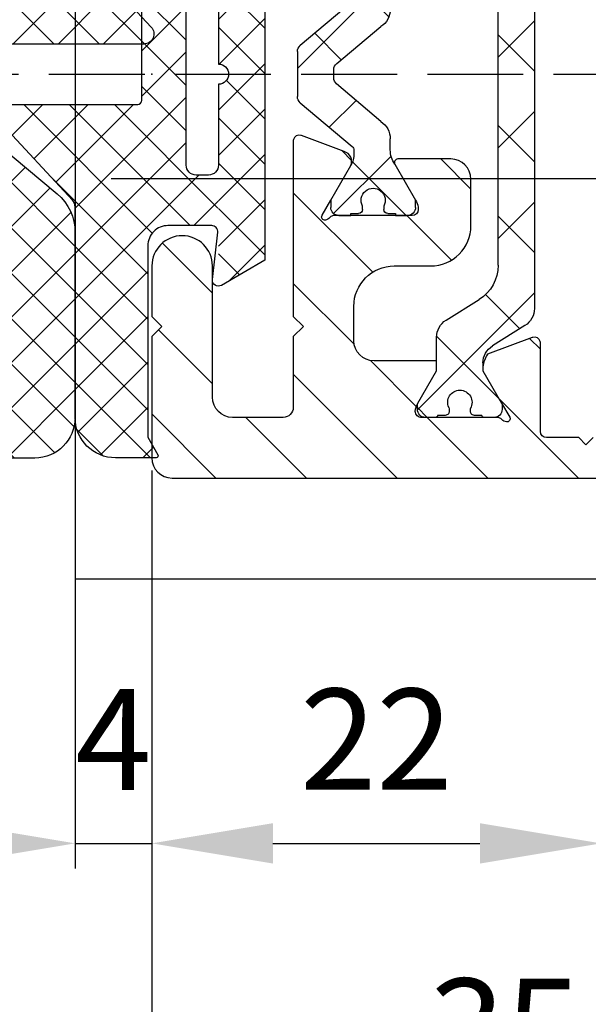
# Model space of a CAD drawing. Units: millimetres. Extents: x -2005 to 10124, y -2188 to 2391.
# Drawn here: x -1569 to -1541, y -977 to -928 of the extents above; entities that cross this region are included whole.
import ezdxf

# ---------------------------------------------------------------- set-up
doc = ezdxf.new("R2010")
doc.units = ezdxf.units.MM
doc.linetypes.add('AM_DIN_F_W050', pattern=[6.25, 4.75, -1.5])
doc.layers.add('AM_3', color=6, linetype='AM_DIN_F_W050', lineweight=25)
for name, color, linetype in [('dimension-Bemassung', 5, 'Continuous'), ('dimension-Bemassung_01', 5, 'Continuous'), ('hatching-Schraffur', 5, 'Continuous'), ('helpline-Hilfslinie', 2, 'Continuous'), ('insert point -Einfügepunkt', 3, 'Continuous'), ('outline-Körperkante', 7, 'Continuous'), ('phantom-fiktive Kanten', 6, 'Continuous')]:
    doc.layers.add(name, color=color, linetype=linetype)
doc.styles.add('Text_5', font='arial.ttf', dxfattribs={"height": 5})
doc.styles.add('Text_50', font='arial.ttf', dxfattribs={"height": 50})
doc.dimstyles.new('Details', dxfattribs={"dimtxt": 5, "dimasz": 6, "dimexe": 1.25, "dimexo": 0.625, "dimgap": 2, "dimtad": 1, "dimdec": 1, "dimtxsty": 'Text_5', "dimcen": 2.5, "dimadec": 0, "dimazin": 0, "dimtfac": 1, "dimtdec": 1, "dimtmove": 0, "dimatfit": 3, "dimfxl": 1, "dimarcsym": 0})

# ---------------------------------------------------------------- blocks, each defined once
blk = doc.blocks.new('*D69')
at = {"layer": 'Defpoints', "color": 0, "transparency": 16777216}
for p in [(-1566.10794531776, -947.8592989425964), (-1604.907769101036, -950.6013189899492), (-1604.907769101036, -968.9387046148987)]:
    blk.add_point(p, dxfattribs=at)
at = {"layer": 'dimension-Bemassung', "color": 0, "lineweight": -2, "transparency": 16777216}
for p, q in [((-1566.10794531776, -948.4842989425964), (-1566.10794531776, -970.1887046148987)), ((-1604.907769101036, -951.2263189899492), (-1604.907769101036, -970.1887046148987)), ((-1572.10794531776, -968.9387046148987), (-1598.907769101036, -968.9387046148987))]:
    blk.add_line(p, q, dxfattribs=at)
at = {"layer": 'dimension-Bemassung', "color": 0, "transparency": 16777216}
for points in [[(-1598.907769101036, -967.9387046148987), (-1598.907769101036, -969.9387046148987), (-1604.907769101036, -968.9387046148987)], [(-1572.10794531776, -967.9387046148987), (-1572.10794531776, -969.9387046148987), (-1566.10794531776, -968.9387046148987)]]:
    blk.add_solid(points, dxfattribs=at)
at = {"layer": 'dimension-Bemassung', "color": 0, "transparency": 16777216, "insert": (-1585.507857209398, -964.3841343556898), "char_height": 5, "attachment_point": 5, "style": 'Text_5'}
blk.add_mtext('39', dxfattribs=at)
blk = doc.blocks.new('*D76')
at = {"layer": 'Defpoints', "color": 0, "transparency": 16777216}
for p in [(-1562.306797621101, -949.8477458396758), (-1527.314705545458, -950.6601271422518), (-1527.314705545458, -983.3350394991718)]:
    blk.add_point(p, dxfattribs=at)
at = {"layer": 'dimension-Bemassung', "color": 0, "lineweight": -2, "transparency": 16777216}
for p, q in [((-1562.306797621101, -950.4727458396756), (-1562.306797621101, -984.585039499172)), ((-1527.314705545458, -951.2851271422516), (-1527.314705545458, -984.585039499172)), ((-1556.306797621101, -983.3350394991718), (-1533.314705545458, -983.3350394991718))]:
    blk.add_line(p, q, dxfattribs=at)
at = {"layer": 'dimension-Bemassung', "color": 0, "transparency": 16777216}
for points in [[(-1556.306797621101, -982.3350394991718), (-1556.306797621101, -984.3350394991718), (-1562.306797621101, -983.3350394991718)], [(-1533.314705545458, -982.3350394991718), (-1533.314705545458, -984.3350394991718), (-1527.314705545458, -983.3350394991718)]]:
    blk.add_solid(points, dxfattribs=at)
at = {"layer": 'dimension-Bemassung', "color": 0, "transparency": 16777216, "insert": (-1544.81075158328, -978.7804692399633), "char_height": 5, "attachment_point": 5, "style": 'Text_5'}
blk.add_mtext('35', dxfattribs=at)
blk = doc.blocks.new('*D77')
at = {"layer": 'Defpoints', "color": 0, "transparency": 16777216}
for p in [(-1540.056797621101, -946.1506933071083), (-1562.306797621101, -949.8477458396758), (-1540.056797621101, -968.9387046148987)]:
    blk.add_point(p, dxfattribs=at)
at = {"layer": 'dimension-Bemassung', "color": 0, "lineweight": -2, "transparency": 16777216}
for p, q in [((-1540.056797621101, -946.7756933071083), (-1540.056797621101, -970.1887046148987)), ((-1562.306797621101, -950.4727458396756), (-1562.306797621101, -970.1887046148987)), ((-1556.306797621101, -968.9387046148987), (-1546.056797621101, -968.9387046148987))]:
    blk.add_line(p, q, dxfattribs=at)
at = {"layer": 'dimension-Bemassung', "color": 0, "transparency": 16777216}
for points in [[(-1556.306797621101, -967.9387046148987), (-1556.306797621101, -969.9387046148987), (-1562.306797621101, -968.9387046148987)], [(-1546.056797621101, -967.9387046148987), (-1546.056797621101, -969.9387046148987), (-1540.056797621101, -968.9387046148987)]]:
    blk.add_solid(points, dxfattribs=at)
at = {"layer": 'dimension-Bemassung', "color": 0, "transparency": 16777216, "insert": (-1551.181797621101, -964.4284726912967), "char_height": 5, "attachment_point": 5, "style": 'Text_5'}
blk.add_mtext('22', dxfattribs=at)
blk = doc.blocks.new('*D70')
at = {"layer": 'Defpoints', "color": 0, "transparency": 16777216}
for p in [(-1566.107943710363, -948.4817632793934), (-1562.306797621101, -949.8477458396758), (-1562.306797621101, -968.9387046148987)]:
    blk.add_point(p, dxfattribs=at)
at = {"layer": 'dimension-Bemassung', "color": 0, "lineweight": -2, "transparency": 16777216}
for p, q in [((-1566.107943710363, -949.1067632793934), (-1566.107943710363, -970.1887046148987)), ((-1562.306797621101, -950.4727458396756), (-1562.306797621101, -970.1887046148987)), ((-1572.107943710363, -968.9387046148987), (-1578.107943710362, -968.9387046148987)), ((-1566.107943710363, -968.9387046148987), (-1562.306797621101, -968.9387046148987)), ((-1556.306797621101, -968.9387046148987), (-1550.306797621101, -968.9387046148987))]:
    blk.add_line(p, q, dxfattribs=at)
at = {"layer": 'dimension-Bemassung', "color": 0, "transparency": 16777216}
for points in [[(-1572.107943710363, -967.9387046148987), (-1572.107943710363, -969.9387046148987), (-1566.107943710363, -968.9387046148987)], [(-1556.306797621101, -967.9387046148987), (-1556.306797621101, -969.9387046148987), (-1562.306797621101, -968.9387046148987)]]:
    blk.add_solid(points, dxfattribs=at)
at = {"layer": 'dimension-Bemassung', "color": 0, "transparency": 16777216, "insert": (-1564.207370665732, -964.4387046148987), "char_height": 5, "attachment_point": 5, "style": 'Text_5'}
blk.add_mtext('4', dxfattribs=at)
blk = doc.blocks.new('*D71')
at = {"layer": 'Defpoints', "color": 0, "transparency": 16777216}
for p in [(-1562.306797621101, -949.8477458396758), (-169.4590877171918, -949.8477458396768), (-1562.306797621101, -999.0762184631168)]:
    blk.add_point(p, dxfattribs=at)
at = {"layer": 'dimension-Bemassung', "color": 0, "lineweight": -2, "transparency": 16777216}
for p, q in [((-1562.306797621101, -950.4727458396756), (-1562.306797621101, -1000.326218463116)), ((-169.4590877171918, -950.4727458396767), (-169.4590877171918, -1000.326218463116)), ((-175.4590877171918, -999.0762184631168), (-1556.306797621101, -999.0762184631168))]:
    blk.add_line(p, q, dxfattribs=at)
at = {"layer": 'dimension-Bemassung', "color": 0, "transparency": 16777216}
for points in [[(-1556.306797621101, -998.0762184631168), (-1556.306797621101, -1000.076218463116), (-1562.306797621101, -999.0762184631168)], [(-175.4590877171918, -998.0762184631168), (-175.4590877171918, -1000.076218463116), (-169.4590877171918, -999.0762184631168)]]:
    blk.add_solid(points, dxfattribs=at)
at = {"layer": 'dimension-Bemassung', "color": 0, "transparency": 16777216, "insert": (-257.9425016805799, -994.3789158724167), "char_height": 5, "attachment_point": 5, "style": 'Text_5'}
blk.add_mtext('FB', dxfattribs=at)
blk = doc.blocks.new('*D72')
at = {"layer": 'Defpoints', "color": 0, "transparency": 16777216}
for p in [(1395.690213314154, -961.1665371951912), (-1604.907769101036, -1010.071007654026), (-1604.907769101036, -1018.826573910693)]:
    blk.add_point(p, dxfattribs=at)
at = {"layer": 'dimension-Bemassung', "color": 0, "lineweight": -2, "transparency": 16777216}
for p, q in [((1395.690213314154, -961.7915371951912), (1395.690213314154, -1020.076573910694)), ((-1604.907769101036, -1010.696007654026), (-1604.907769101036, -1020.076573910694)), ((1389.690213314154, -1018.826573910693), (-1598.907769101036, -1018.826573910693))]:
    blk.add_line(p, q, dxfattribs=at)
at = {"layer": 'dimension-Bemassung', "color": 0, "transparency": 16777216}
for points in [[(-1598.907769101036, -1017.826573910693), (-1598.907769101036, -1019.826573910693), (-1604.907769101036, -1018.826573910693)], [(1389.690213314154, -1017.826573910693), (1389.690213314154, -1019.826573910693), (1395.690213314154, -1018.826573910693)]]:
    blk.add_solid(points, dxfattribs=at)
at = {"layer": 'dimension-Bemassung', "color": 0, "transparency": 16777216, "insert": (-257.9425016805799, -1014.104339894572), "char_height": 5, "attachment_point": 5, "style": 'Text_5'}
blk.add_mtext('LB1', dxfattribs=at)
blk = doc.blocks.new('3-64-1450_Mitteldichtung')
at = {"layer": 'hatching-Schraffur'}
h = blk.add_hatch(dxfattribs=at)
h.set_pattern_fill('ANSI37', color=256, scale=0.5, style=0)
h.set_pattern_definition([(45, (0, 0), (-1.122532015133644, 1.122532015133644), []), (135, (0, 0), (-1.122532015133644, -1.122532015133644), [])])
h.paths.add_polyline_path([(7.136887960077561, 7.834797928272678), (7.136887960077559, 17.00000000000017, 0.4142135623730951), (5.136887960077559, 19.00000000000017), (3.336887960077554, 19.00000000000016, 0.5773502691896044), (3.250285419699106, 18.85000000000017), (3.536887960077657, 18.35358983848619), (3.536887960077536, 8.500000000000158, -0.4142135623730914), (2.536887960077536, 7.500000000000171), (0.3721712219860365, 7.500000000000169, -0.4142135623730955), (0.07217122198603754, 7.800000000000168), (0.07212965413708972, 4.684390121913776, -0.3074471639362564), (0.5368879600775927, 5.000000000000171), (1.136887960077559, 5.00000000000017, -0.4142135623730951), (1.636887960077558, 4.500000000000171), (1.636887960077558, 1.696420781627239e-13), (3.836887960077547, 1.696420781627239e-13), (3.836887960077546, 3.666846170922668, -0.22169466264294), (4.015494155234277, 4.049868392482158), (6.243856984293891, 5.919686820475215, 0.2216946626429424)])
h.paths.add_polyline_path([(0.03688796007753581, 10.49999828068614, 0.1328217045795823), (-0.1144421951571086, 10.45962579901775), (-2.263112039922419, 9.215619221200797), (-2.263112039922419, 1.70530256582424e-13), (-0.4631120399224642, 1.70530256582424e-13, -0.4142135623730951), (0.03688796007753581, 0.5000000000001705), (0.03688796007759265, 4.500000000000171)])
h.paths.add_polyline_path([(0.03688796007759265, -0.4999999999998295, -0.4142135623731117), (-0.4631120399224358, 1.70530256582424e-13), (-2.263112039922418, 1.70530256582424e-13), (-2.263112039922419, -9.218403731635888), (-0.1129374305960695, -10.45980762113518, 0.1315044706456565), (0.03688796007753581, -10.49999994918581)])
h.paths.add_polyline_path([(10.90256481088715, -2.34099918003108, 0.6556287290970386), (10.53688796007756, -1.499999999999829), (4.036887960077536, -1.499999999999841, -0.4142135623730951), (3.836887960077536, -1.299999999999841), (3.836887960077538, 1.70530256582424e-13), (1.636887960077559, 1.70530256582424e-13), (1.636887960077559, -4.499999999999829, -0.4142135623730951), (1.136887960077559, -4.999999999999829), (0.5368879600775358, -4.999999999999828, -0.4142135623730941), (0.03688796007753758, -4.499999999999831), (0.07231998357844649, -7.799999999999839, -0.4142135623730927), (0.3723199835784481, -7.499999999999838), (2.536887960077532, -7.499999999999829, -0.4142135623730962), (3.536887960077536, -8.49999999999983), (3.536887960077536, -17.98397459621541), (3.036887960077557, -18.84999999999983, 0.5773502691896238), (3.123490500456001, -18.99999999999983), (5.136887960077555, -18.99999999999983, 0.4142135623730955), (7.136887960077559, -16.99999999999983), (7.136887960077559, -6.576148444711038, -0.1898559321066592), (7.271211109267973, -6.235149264679789)])
at = {"layer": 'outline-Körperkante'}
for p, q in [((3.250285419699146, 18.85000000000016), (3.536887960077543, 18.35358983848639)), ((5.136887960077566, 19.00000000000017), (3.336887960077554, 19.00000000000017)), ((3.536887960077657, 18.35358983848639), (3.536887960077536, 8.50000000000017)), ((7.136887960077559, 7.834797928272678), (7.136887960077559, 17.00000000000017)), ((-0.114442195157096, 10.45962579901776), (-2.263112039922419, 9.215619221200797)), ((0.07401630668351822, 7.833221175189124), (0.3340272054237519, 10.1667788248112)), ((-2.263112039922419, 9.215619221200797), (-2.263112039922419, -9.218403731635888)), ((2.536887960077536, 7.500000000000171), (0.3721712219860367, 7.500000000000171)), ((4.015494155234308, 4.049868392482153), (6.243856984293927, 5.919686820475235)), ((1.136887960077559, 5.000000000000171), (0.5368879600775929, 5.000000000000171)), ((0.03688796007759287, 4.500000000000171), (0.03688796007753603, 0.5000000000001705)), ((1.636887960077559, -4.499999999999829), (1.636887960077559, 4.500000000000171)), ((3.836887960077547, -1.299999999999841), (3.836887960077547, 3.666846170922668)), ((0.03688796007759287, -0.4999999999998295), (0.03688796007753603, -4.499999999999829)), ((10.53688796007756, -1.499999999999829), (4.036887960077536, -1.499999999999829)), ((7.271211109267995, -6.235149264679791), (10.90256481088716, -2.340999180031091)), ((0.536887960077536, -4.999999999999829), (1.136887960077559, -4.999999999999829)), ((7.136887960077559, -16.99999999999984), (7.136887960077559, -6.576148444711038)), ((0.3723199835784501, -7.499999999999829), (2.536887960077536, -7.499999999999829)), ((0.3352028101175508, -10.1666473859011), (0.07417974286482854, -7.833352614098573)), ((3.536887960077536, -8.49999999999983), (3.536887960077536, -17.9839745962154)), ((-2.263112039922419, -9.218403731635888), (-0.112937430596048, -10.45980762113517)), ((3.536887960077536, -17.9839745962154), (3.036887960077536, -18.84999999999984)), ((3.123490500456001, -18.99999999999984), (5.136887960077559, -18.99999999999984))]:
    blk.add_line(p, q, dxfattribs=at)
for centre, radius, start, end in [((3.336887960077554, 18.90000000000016), 0.1000000000000014, 90, 209.9999999999962), ((5.136887960077559, 17.00000000000017), 2, 0, 90), ((0.03587229012117654, 10.20000000000016), 0.3000000000000021, 353.6421834296576, 120.0693781965656), ((4.636887960077559, 7.834797928272678), 2.500000000000003, 309.9999999999998, 0), ((0.5368879600775929, 4.500000000000171), 0.5, 90, 180), ((1.136887960077559, 4.500000000000171), 0.4999999999999992, 0, 90), ((0.03688796007753603, 1.70530256582424e-13), 0.5, 90, 270), ((10.53688796007756, -1.999999999999829), 0.500000000000001, 316.9999999999993, 90), ((0.536887960077536, -4.499999999999829), 0.4999999999999983, 180, 270), ((1.136887960077559, -4.499999999999829), 0.5, 270, 0), ((0.03706256940392927, -10.19999999999985), 0.2999999999999985, 240, 6.383075520029146), ((5.136887960077559, -16.99999999999983), 2, 270, 0), ((3.123490500456001, -18.89999999999984), 0.09999999999999945, 150.0000000000004, 270)]:
    blk.add_arc(centre, radius, start, end, dxfattribs=at)
at = {"layer": 'outline-Körperkante', "extrusion": (0, 0, -1)}
for centre, radius, start, end in [((-2.536887960077536, 8.50000000000017), 1, 180, 270), ((-0.3721712219860367, 7.800000000000168), 0.2999999999999991, 270, 6.357816570341953), ((-4.336887960077547, 3.666846170922668), 0.500000000000001, 0, 50.00000000000021), ((-4.036887960077536, -1.299999999999841), 0.2000000000000002, 270, 0), ((-7.636887960077559, -6.576148444711038), 0.4999999999999993, 0, 42.99999999999947), ((-0.3723199835784501, -7.799999999999841), 0.3000000000000025, 353.6169244799708, 90), ((-2.536887960077536, -8.49999999999983), 1, 90, 180)]:
    blk.add_arc(centre, radius, start, end, dxfattribs=at)
blk = doc.blocks.new('3-64-1458_Mitteldichtungsprofil')
at = {"layer": 'hatching-Schraffur', "linetype": 'Continuous'}
h = blk.add_hatch(dxfattribs=at)
h.set_pattern_fill('ANSI37', color=5, angle=-90.00000000000001)
h.set_pattern_definition([(315, (0, 0), (2.245064030267289, 2.245064030267288), []), (44.99999999999999, (0, 0), (-2.245064030267288, 2.245064030267289), [])])
edge = h.paths.add_edge_path()
edge.add_arc((-18.45316648009454, 11.87885611426998), 0.4999999999997222, 121.9999999999264, 179.9999999999212)
edge.add_line((-18.95316648009427, 11.87885611427067), (-18.95316648009427, 9.396715129347871))
edge.add_line((-18.95316648009427, 9.396715129347871), (-18.95316648009427, 1.752735593621452))
edge.add_line((-18.95316648009427, 1.752735593621452), (-18.95316648009336, -11.60170185610835))
edge.add_arc((-17.95316648009337, -11.60170185610805), 0.9999999999999893, 180.000000000017, 237.9999999999954)
edge.add_line((-18.48308574432664, -12.44974995226443), (-16.87324721586081, -13.45568871022665))
edge.add_arc((-17.40316648009406, -14.30373680638302), 0.9999999999999789, 3.922195901395753e-12, 57.99999999999568, ccw=False)
edge.add_line((-16.40316648009409, -14.30373680638295), (-16.40316648009409, -14.69455186659395))
edge.add_line((-16.40316648009409, -14.69455186659395), (-17.32637156085091, -16.29358997227025))
edge.add_arc((-17.15316648009378, -16.39358997227195), 0.2000000000010617, 149.999999999611, 179.9999999996255)
edge.add_line((-17.35316648009484, -16.39358997227065), (-17.35316648009482, -16.60000013378395))
edge.add_arc((-16.95316648009382, -16.60000013378345), 0.4000000000010004, 180.0000000000723, 270.0000000000662)
edge.add_line((-16.95316648009336, -17.00000013378445), (-16.45316648009427, -17.00000013378445))
edge.add_arc((-16.45316648009477, -16.90000013378456), 0.09999999999989129, 270.000000000287, 360.0000000002341)
edge.add_line((-16.35316648009488, -16.90000013378415), (-15.97816648009391, -16.90000013378415))
edge.add_arc((-15.97816648009425, -16.70000013378465), 0.1999999999994984, 270.0000000000957, 376.2313005963647)
edge.add_arc((-15.9781664800947, -16.58819386524638), 0.1999999999997916, 343.7686994038144, 371.0991597962554)
edge.add_arc((-15.26207642341706, -16.25006629334042), 0.600000000000374, 89.99999999904247, 209.9587753989254, ccw=False)
edge.add_arc((-15.25316648008579, -16.25000013374784), 0.5999999999636927, 90.00000000082781, 90.85086818755099, ccw=False)
edge.add_arc((-15.253166480094, -16.25000013378433), 0.6000000000001791, -25.007833234659984, 90.00000000004331, ccw=False)
edge.add_arc((-14.52816648009374, -16.58819386524645), 0.2000000000002308, 154.9921667651673, 196.2313005961256)
edge.add_arc((-14.52816648009399, -16.70000013378415), 0.2000000000000243, 163.7686994038221, 269.99999999997)
edge.add_line((-14.52816648009409, -16.90000013378418), (-14.15316648009409, -16.90000013378505))
edge.add_arc((-14.0531664800937, -16.90000013378505), 0.1000000000003904, 180, 269.9999999999837)
edge.add_line((-14.05316648009373, -17.00000013378544), (-13.55316648009464, -17.00000013378545))
edge.add_arc((-13.55316648009464, -16.60000013378485), 0.4000000000006025, 270, 360)
edge.add_line((-13.15316648009404, -16.60000013378485), (-13.15316648009409, -16.39358997227065))
edge.add_arc((-13.35316648009351, -16.39358997227245), 0.1999999999994184, 5.170309690202127e-10, 30.00000000051983)
edge.add_line((-13.17996139933803, -16.29358997227117), (-14.10316648009391, -14.69455186659395))
edge.add_line((-14.10316648009391, -14.69455186659395), (-14.10316648009391, -13.02882598804125))
edge.add_arc((-15.10316648009358, -13.02882598804125), 0.9999999999996678, 0, 58.00000000000538)
edge.add_line((-14.57324721586063, -12.18077789188505), (-16.21300500855975, -11.15614350267275))
edge.add_arc((-15.15316648009427, -9.460047310359531), 1.999999999999814, 180.0000000000263, 238.0000000000282, ccw=False)
edge.add_line((-17.15316648009409, -9.460047310360448), (-17.15316648009409, 9.46004704279552))
edge.add_arc((-15.15316648009474, 9.46004704279546), 1.999999999999348, 121.99999999999511, 179.9999999999983, ccw=False)
edge.add_line((-16.21300500856066, 11.15614323510785), (-14.57324721586062, 12.18077762432007))
edge.add_arc((-15.10316648009441, 13.02882572047673), 1.00000000000051, 302.0000000000215, 360.0000000000234)
edge.add_line((-14.1031664800939, 13.02882572047714), (-14.1031664800939, 14.69455159902897))
edge.add_line((-14.1031664800939, 14.69455159902897), (-13.17996139933799, 16.29358970470618))
edge.add_arc((-13.3531664800935, 16.39358970470741), 0.1999999999994128, 329.9999999994969, 359.9999999994922)
edge.add_line((-13.15316648009408, 16.39358970470563), (-13.15316648009408, 16.59999986621985))
edge.add_arc((-13.55316648009417, 16.59999986621939), 0.4000000000000892, 6.51377598763583e-11, 90.0000000000659)
edge.add_line((-13.55316648009463, 16.99999986621948), (-14.05316648009372, 16.99999986621948))
edge.add_arc((-14.05316648009416, 16.89999986621956), 0.09999999999992326, 89.99999999974759, 179.9999999997313)
edge.add_line((-14.15316648009409, 16.89999986622003), (-14.52816648009409, 16.89999986622003))
edge.add_arc((-14.52816648009415, 16.69999986622011), 0.199999999999914, 89.99999999998167, 196.2313005962147)
edge.add_arc((-14.52816648009369, 16.58819359768239), 0.2000000000002794, 163.7686994039006, 205.0078332348319)
edge.add_arc((-15.25316648009343, 16.24999986621986), 0.599999999999829, -89.999999999924, 25.007833234716884, ccw=False)
edge.add_arc((-15.26207642341691, 16.24993370666415), 0.6000000000000567, 150.0487819498297, 270.8508681877897, ccw=False)
edge.add_arc((-15.97816648009528, 16.58819359768088), 0.200000000000513, 348.8421872404088, 376.2313005962579)
edge.add_arc((-15.97816648009434, 16.69999986621951), 0.1999999999996044, 343.7686994036673, 449.9999999998758)
edge.add_line((-15.9781664800939, 16.89999986621912), (-16.35316648009481, 16.89999986621912))
edge.add_arc((-16.45316648009475, 16.89999986621955), 0.09999999999994102, 359.9999999997557, 449.9999999997171)
edge.add_line((-16.45316648009426, 16.99999986621949), (-16.95316648009335, 16.99999986621948))
edge.add_arc((-16.95316648009426, 16.59999986621894), 0.4000000000005457, 89.99999999986973, 179.9999999998697)
edge.add_line((-17.35316648009481, 16.59999986621985), (-17.35316648009481, 16.39358970470563))
edge.add_arc((-17.15316648009551, 16.39358970470738), 0.199999999999303, 180.0000000004997, 210.0000000005118)
edge.add_line((-17.3263715608509, 16.29358970470618), (-16.75316648009446, 15.30076938167873))
edge.add_line((-16.75316648009446, 15.30076938167873), (-16.40316648009409, 14.69455159902988))
edge.add_line((-16.40316648009409, 14.69455159902988), (-16.40316648009409, 14.30373653881874))
edge.add_arc((-17.40316648009484, 14.30373653881847), 1.00000000000075, -57.99999999997118, 1.5688783605583012e-11, ccw=False)
edge.add_line((-16.87324721586081, 13.45568844266167), (-18.71812611221046, 12.3028801623483))
h = blk.add_hatch(dxfattribs=at)
h.set_pattern_fill('ANSI37', color=5, angle=-90.00000000000001)
h.set_pattern_definition([(315, (-11.01459562025953, 6.924583408157019), (2.245064030267289, 2.245064030267288), []), (44.99999999999999, (-11.01459562025953, 6.924583408157019), (-2.245064030267288, 2.245064030267289), [])])
edge = h.paths.add_edge_path()
edge.add_line((-10.43645162670706, -6.700000133781623), (-10.43645162670706, -6.540473884747223))
edge.add_arc((-10.96145162670703, -6.250000133781723), 0.5999999999999529, 331.0449756281438, 568.9550243718562)
edge.add_line((-11.48645162670701, -6.540473884747223), (-11.48645162670701, -6.700000133781623))
edge.add_arc((-11.68645162670703, -6.700000133781602), 0.2000000000000242, 269.9999999999939, 359.9999999999939, ccw=False)
edge.add_line((-11.68645162670706, -6.900000133781626), (-12.06145162670707, -6.900000133781626))
edge.add_line((-12.06145162670707, -6.900000133781626), (-12.06145162670707, -7.000000133781521))
edge.add_line((-12.06145162670707, -7.000000133781521), (-12.66145162670719, -7.000000133781521))
edge.add_arc((-12.66145162670714, -6.600000133781587), 0.3999999999999337, 179.9999999999775, 269.99999999999187, ccw=False)
edge.add_line((-13.06145162670707, -6.60000013378143), (-13.06145162670707, -6.24000013378153))
edge.add_line((-13.06145162670707, -6.24000013378153), (-11.97222114216575, -4.353397593403225))
edge.add_arc((-13.01145162670732, -3.753397593403029), 1.200000000000308, 329.9999999999977, 359.9999999999999)
edge.add_line((-11.81145162670701, -3.753397593403031), (-11.81145162670706, -3.201108689111033))
edge.add_arc((-10.81145162670682, -3.201108689111064), 1.000000000000234, 121.9999999999975, 179.9999999999982, ccw=False)
edge.add_line((-11.34137089094011, -2.353060592954415), (-9.151242687426391, -0.4771533947619933))
edge.add_arc((-9.411451626706999, -0.173358549647124), 0.3999999999998828, 310.5809962742701, 360.0000000000035)
edge.add_line((-9.011451626707116, -0.1733585496470997), (-9.011451626707101, -1.337815493940298e-07))
edge.add_line((-9.011451626707101, -1.337815493940298e-07), (-9.011451626707101, 0.224036675709959))
edge.add_arc((-9.41145162670697, 0.2240366757099465), 0.3999999999998689, 1.785086314971984e-12, 50.19327986433438)
edge.add_line((-9.155371704347461, 0.5313200520325889), (-11.34137089094011, 2.353060325391544))
edge.add_arc((-10.81145162670701, 3.201108421548088), 1.000000000000048, 180.0000000000088, 238.0000000000084, ccw=False)
edge.add_line((-11.81145162670706, 3.201108421547934), (-11.81145162670706, 3.753397325839961))
edge.add_arc((-13.01145162670733, 3.753397325839986), 1.200000000000269, 359.9999999999989, 389.9999999999987)
edge.add_line((-11.97222114216575, 4.353397325840097), (-13.06145162670706, 6.23999986621846))
edge.add_line((-13.06145162670706, 6.23999986621846), (-13.06145162670706, 6.59999986621836))
edge.add_arc((-12.66145162670709, 6.599999866218488), 0.3999999999999631, 90.00000000001421, 180.0000000000183, ccw=False)
edge.add_line((-12.66145162670719, 6.999999866218451), (-12.06145162670706, 6.999999866218451))
edge.add_line((-12.06145162670706, 6.999999866218451), (-12.06145162670706, 6.899999866218542))
edge.add_line((-12.06145162670706, 6.899999866218542), (-11.68645162670706, 6.899999866218542))
edge.add_arc((-11.68645162670706, 6.699999866218496), 0.2000000000000455, 0, 90, ccw=False)
edge.add_line((-11.48645162670701, 6.699999866218496), (-11.48645162670701, 6.540473617183926))
edge.add_arc((-10.96145162670697, 6.249999866218495), 0.5999999999999737, 151.0449756281525, 388.9550243718722)
edge.add_line((-10.43645162670706, 6.540473617184153), (-10.43645162670706, 6.699999866218496))
edge.add_arc((-10.23645162670698, 6.699999866218468), 0.2000000000000739, 90.00000000000807, 179.9999999999918, ccw=False)
edge.add_line((-10.23645162670701, 6.899999866218542), (-9.86145162670701, 6.899999866218542))
edge.add_line((-9.86145162670701, 6.899999866218542), (-9.86145162670701, 6.999999866218451))
edge.add_line((-9.86145162670701, 6.999999866218451), (-9.261451626707101, 6.999999866218451))
edge.add_arc((-9.261451626707101, 6.59999986621836), 0.4000000000000909, 0, 90, ccw=False)
edge.add_line((-8.86145162670701, 6.59999986621836), (-8.86145162670701, 6.23999986621846))
edge.add_line((-8.86145162670701, 6.23999986621846), (-9.850682111248405, 4.526602406596927))
edge.add_arc((-8.811451626707232, 3.926602406596923), 1.19999999999987, 149.9999999999962, 179.9999999999961)
edge.add_line((-10.0114516267071, 3.926602406597004), (-10.0114516267071, 3.755417473000668))
edge.add_arc((-9.811451626707095, 3.75541747300058), 0.2000000000000064, 179.9999999999749, 237.9999999999782)
edge.add_line((-9.917435479553804, 3.58580785376933), (-7.353216004101258, 1.41811823724982))
edge.add_arc((-7.611451626707026, 1.112644239637099), 0.4000000000001071, 2.0179413695586845e-11, 49.79014471916372, ccw=False)
edge.add_line((-7.21145162670692, 1.112644239637239), (-7.211451626707161, -1.337815493940298e-07))
edge.add_line((-7.211451626707161, -1.337815493940298e-07), (-7.21145162670692, -1.112644507200324))
edge.add_arc((-7.611451626707027, -1.112644507200183), 0.4000000000001078, 310.2098552808364, 359.9999999999798, ccw=False)
edge.add_line((-7.353216004101258, -1.418118504812904), (-9.917435479553804, -3.585808121332429))
edge.add_arc((-9.811451626706896, -3.755417740563822), 0.2000000000002334, 122.0000000000484, 180.0000000000287)
edge.add_line((-10.01145162670713, -3.755417740563923), (-10.0114516267071, -3.926602674159833))
edge.add_arc((-8.811451626706825, -3.926602674159951), 1.200000000000276, 179.9999999999944, 209.9999999999973)
edge.add_line((-9.85068211124842, -4.52660267416004), (-8.86145162670701, -6.24000013378153))
edge.add_line((-8.86145162670701, -6.24000013378153), (-8.86145162670701, -6.60000013378143))
edge.add_arc((-9.261451626707101, -6.60000013378143), 0.4000000000000909, -90, 0, ccw=False)
edge.add_line((-9.261451626707101, -7.000000133781521), (-9.86145162670701, -7.000000133781521))
edge.add_line((-9.86145162670701, -7.000000133781521), (-9.86145162670701, -6.900000133781626))
edge.add_line((-9.86145162670701, -6.900000133781626), (-10.23645162670701, -6.900000133781626))
edge.add_arc((-10.23645162670697, -6.700000133781538), 0.2000000000000881, 180.0000000000244, 269.9999999999878, ccw=False)
at = {"layer": 'hatching-Schraffur'}
h = blk.add_hatch(dxfattribs=at)
h.set_pattern_fill('ANSI31', color=256, style=0)
h.set_pattern_definition([(45, (0, 0), (-2.245064030267288, 2.245064030267288), [])])
edge = h.paths.add_edge_path()
edge.add_line((-17.11481842441941, -17.000000133787), (-13.36000000000013, -17.00000009978531))
edge.add_arc((-13.35026914445365, -16.69988865050366), 0.3002691651495327, 268.1428842711428, 359.9787273469945)
edge.add_arc((-13.86653463714859, -16.73712615358218), 0.817378220293171, 2.603319100811618, 32.86304117897844)
edge.add_line((-13.17996139933803, -16.29358997227117), (-14.10316648009391, -14.69455186659395))
edge.add_line((-14.10316648009391, -14.69455186659395), (-14.1031664800939, -14.20000013378137))
edge.add_line((-14.1031664800939, -14.20000013378137), (-11.00499387187028, -14.20000013378137))
edge.add_arc((-11.00499387187028, -13.20000013378137), 1, 270, 360)
edge.add_line((-10.00499387187028, -13.20000013378137), (-10.00499387187028, -11.500000133782))
edge.add_arc((-12.00499387187028, -11.500000133782), 2, 0, 90)
edge.add_line((-12.00499387187028, -9.500000133782004), (-13.80499387187001, -9.500000133782004))
edge.add_arc((-13.80499387187001, -7.500000133782004), 2, 180, 270, ccw=False)
edge.add_line((-15.80499387187001, -7.500000133782004), (-15.80499387187001, -5.200000133782277))
edge.add_arc((-14.80499387187001, -5.200000133782277), 1, 90, 180, ccw=False)
edge.add_line((-14.80499387187001, -4.200000133782277), (-12.17971450713878, -4.200000133782277))
edge.add_arc((-12.19066374954858, -4.377032782147579), 0.1773709234812208, -29.34272786297538, 86.4608376188308, ccw=False)
edge.add_line((-12.03604879241257, -4.463950326558408), (-13.06145162670705, -6.24000013378156))
edge.add_arc((-11.82630054019829, -6.919712721313538), 1.409825311218808, 151.1756927289429, 166.125850671261)
edge.add_line((-13.19499387187005, -6.581650638271904), (-13.19499387187005, -6.700000133781822))
edge.add_arc((-12.89499387187024, -6.700000133781737), 0.2999999999998124, 180.0000000000163, 270.0000000000163)
edge.add_line((-12.89499387187015, -7.000000133781549), (-9.042207467368778, -7.000000133781834))
edge.add_arc((-9.042207467370568, -7.300000133781562), 0.299999999999728, 41.81031489543528, 89.99999999965797, ccw=False)
edge.add_arc((-8.53603766603569, -6.853393288451226), 0.3750423804837095, 221.1128277629329, 260.9556592020404)
edge.add_arc((-8.567134527495844, -7.067411164029603), 0.1588240906369165, 259.8974776528522, 389.5610827166544)
edge.add_line((-8.428984531989215, -6.98905511443442), (-8.86145162670701, -6.24000013378153))
edge.add_line((-8.86145162670701, -6.24000013378153), (-9.850682111248425, -4.526602674159993))
edge.add_arc((-9.395275925025576, -4.319019894163843), 0.500485169611418, 105.70494044016351, 204.5043985924695, ccw=False)
edge.add_line((-9.53074897988239, -3.837218631806913), (-7.409874121107823, -3.043399592583018))
edge.add_arc((-7.304712372887979, -3.324364015084263), 0.3000000000001868, 105.52029613255041, 110.52029613249789, ccw=False)
edge.add_arc((-7.304989398057285, -3.326626830472588), 0.3021074368018283, 15.731083264198219, 105.35484070117619, ccw=False)
edge.add_arc((-7.37033621378121, -3.326217313422889), 0.3653448327999731, -0.21157462686437611, 12.889604006977493, ccw=False)
edge.add_line((-7.004993871870282, -3.327566409668087), (-7.004993871870282, -12.00000013378155))
edge.add_line((-7.004993871870282, -12.00000013378155), (-7.504993871870282, -12.50000013378155))
edge.add_line((-7.504993871870282, -12.50000013378155), (-7.004993871870282, -13.00000013378155))
edge.add_line((-7.004993871870282, -13.00000013378155), (-7.004993871870282, -16.50000013378155))
edge.add_arc((-6.504993871870282, -16.50000013378155), 0.5, 180, 270)
edge.add_line((-6.504993871870282, -17.00000013378155), (-3.999999999999998, -17.00000013378155))
edge.add_arc((-3.999999999999998, -16.00000013378155), 1, 270, 360)
edge.add_line((-2.999999999999998, -16.00000013378155), (-2.999999999999998, -9.50000013378155))
edge.add_arc((-1.499999999999998, -9.50000013378155), 1.5, 0, 180, ccw=False)
edge.add_line((1.77635683940025e-15, -9.50000013378155), (1.77635683940025e-15, -12.00000013378155))
edge.add_line((1.77635683940025e-15, -12.00000013378155), (-0.4999999999999982, -12.50000013378155))
edge.add_line((-0.4999999999999982, -12.50000013378155), (1.77635683940025e-15, -13.00000013378155))
edge.add_line((1.77635683940025e-15, -13.00000013378155), (1.77635683940025e-15, -19.00000013378155))
edge.add_arc((-0.9999999999999982, -19.00000013378155), 1, -90, 0, ccw=False)
edge.add_line((-0.9999999999999982, -20.00000013378155), (-34.75, -20.00000013378064))
edge.add_arc((-34.75, -19.75000013378064), 0.25, 180, 270, ccw=False)
edge.add_line((-35, -19.75000013378064), (-35, -18.2500001337803))
edge.add_arc((-34.75, -18.25000013378064), 0.25, 90, 179.9999999999218, ccw=False)
edge.add_line((-34.75, -18.00000013378064), (-33.5, -18.00000013378064))
edge.add_line((-33.5, -18.00000013378064), (-33.5, -19.00000013378064))
edge.add_line((-33.5, -19.00000013378064), (-31.5, -19.00000013378064))
edge.add_line((-31.5, -19.00000013378064), (-31.5, -18.00000013378064))
edge.add_line((-31.5, -18.00000013378064), (-26.85355339059424, -18.00000013378064))
edge.add_line((-26.85355339059424, -18.00000013378064), (-26.5, -18.35355352437398))
edge.add_line((-26.5, -18.35355352437398), (-26.14644660940667, -18.00000013378064))
edge.add_line((-26.14644660940667, -18.00000013378064), (-21.85355339059424, -18.00000013378064))
edge.add_line((-21.85355339059424, -18.00000013378064), (-21.5, -18.35355352437398))
edge.add_line((-21.5, -18.35355352437398), (-21.14644660940667, -18.00000013378064))
edge.add_line((-21.14644660940667, -18.00000013378064), (-19.54999999999973, -18.00000013378044))
edge.add_arc((-19.54999999999972, -17.70000013378046), 0.2999999999999865, 269.9999999999993, 359.9999999999994)
edge.add_line((-19.24999999999974, -17.70000013378046), (-19.25, -13.32756637567184))
edge.add_arc((-18.88461554794392, -13.32622195745588), 0.3653869254155948, 167.1111539263382, 180.2108166935534, ccw=False)
edge.add_arc((-18.95000447381249, -13.32662679647608), 0.3021074368022457, 74.64515929890138, 164.2689167358775, ccw=False)
edge.add_arc((-18.95028149899034, -13.32436398108733), 0.3000000000024855, 69.47970386598882, 74.47970386593619, ccw=False)
edge.add_line((-18.84511975076227, -13.04339955858671), (-16.62613408037107, -13.87394034492034))
edge.add_arc((-17.71758616959463, -14.61545583086611), 1.319512364082984, 5.03551206200882, 34.1915751405333, ccw=False)
edge.add_line((-16.40316648009409, -14.49963804802957), (-16.40316648009409, -14.69455186659395))
edge.add_line((-16.40316648009409, -14.69455186659395), (-17.32637156085201, -16.29358997227117))
edge.add_line((-17.32637156085201, -16.29358997227117), (-17.72789852826427, -16.98905508043818))
edge.add_arc((-17.58974853275773, -17.06741113003316), 0.1588240906367339, 150.4389172833921, 280.1025223471943)
edge.add_arc((-17.62084539421724, -16.85339325445478), 0.3750423804834241, 279.0443407978805, 318.8871722369881)
edge.add_arc((-17.10640256724514, -17.31849925578489), 0.3186065499431164, 91.48792526649828, 136.7017453178454, ccw=False)
at = {"layer": 'insert point -Einfügepunkt'}
blk.add_point((3.1235175190544e-17, 0), dxfattribs=at)
at = {"layer": 'outline-Körperkante'}
for p, q in [((-18.95316648009427, 11.87885611427067), (-18.95316648009336, -11.60170185610835)), ((-17.15316648009409, -9.460047310360448), (-17.15316648009409, 9.460047042795521)), ((-12.10499387186929, -6.999999999999979), (-12.70499387186942, -6.999999999999979)), ((-12.70499387186942, -6.999999999999979), (-12.10499387186929, -6.999999999999979)), ((-14.57324721586063, -12.18077789188505), (-16.21300500855975, -11.15614350267275)), ((-18.48308574432664, -12.44974995226443), (-16.87324721586081, -13.45568871022665)), ((-14.10316648009391, -14.20000013378137), (-14.10316648009391, -13.02882598804125)), ((-16.40316648009409, -14.30373680638295), (-16.40316648009409, -14.49963804802957)), ((-17.35316648009484, -16.39358997227065), (-17.35316648009482, -16.60000013378395)), ((-13.15316648009404, -16.60000013378485), (-13.15316648009409, -16.39358997227065)), ((-16.95316648009336, -17.00000013378445), (-16.45316648009427, -17.00000013378445)), ((-16.35316648009488, -16.90000013378415), (-15.97816648009391, -16.90000013378415)), ((-14.52816648009409, -16.90000013378418), (-14.15316648009409, -16.90000013378505)), ((-14.05316648009373, -17.00000013378544), (-13.55316648009464, -17.00000013378545))]:
    blk.add_line(p, q, dxfattribs=at)
at = {"layer": 'outline-Körperkante', "color": 7, "linetype": 'Continuous'}
for p, q in [((-9.917435479553804, 3.58580785376933), (-7.353216004101258, 1.41811823724982)), ((-9.155371704347461, 0.5313200520325889), (-11.34137089094011, 2.353060325391544)), ((-7.21145162670692, 1.112644239637239), (-7.211451626707161, -1.337815493940298e-07)), ((-9.011451626707101, -1.337815493940298e-07), (-9.011451626707101, 0.224036675709959)), ((-11.34137089094011, -2.353060592954415), (-9.151242687426391, -0.4771533947619933)), ((-9.011451626707116, -0.1733585496470997), (-9.011451626707101, -1.337815493940298e-07)), ((-7.211451626707161, -1.337815493940298e-07), (-7.21145162670692, -1.112644507200324)), ((-7.353216004101258, -1.418118504812904), (-9.917435479553804, -3.585808121332429)), ((-11.81145162670701, -3.753397593403031), (-11.81145162670706, -3.201108689111033)), ((-10.01145162670713, -3.755417740563923), (-10.0114516267071, -3.926602674159833)), ((-13.06145162670707, -6.60000013378143), (-13.06145162670707, -6.24000013378153)), ((-8.86145162670701, -6.24000013378153), (-8.86145162670701, -6.60000013378143)), ((-11.48645162670701, -6.540473884747223), (-11.48645162670701, -6.700000133781623)), ((-10.43645162670706, -6.700000133781623), (-10.43645162670706, -6.540473884747223)), ((-12.06145162670707, -7.000000133781521), (-12.66145162670719, -7.000000133781521)), ((-11.68645162670706, -6.900000133781626), (-12.06145162670707, -6.900000133781626)), ((-12.06145162670707, -6.900000133781626), (-12.06145162670707, -7.000000133781521)), ((-9.86145162670701, -6.900000133781626), (-10.23645162670701, -6.900000133781626)), ((-9.86145162670701, -7.000000133781521), (-9.86145162670701, -6.900000133781626)), ((-9.261451626707101, -7.000000133781521), (-9.86145162670701, -7.000000133781521))]:
    blk.add_line(p, q, dxfattribs=at)
at = {"layer": 'outline-Körperkante'}
for points in [[(-17.11481842441941, -17.000000133787), (-13.36000000000013, -17.00000009978531, 0.4236297466290424), (-13.04999999999976, -16.70000013378683, 0.1328055634073122), (-13.17996139933803, -16.29358997227117), (-14.10316648009391, -14.69455186659395), (-14.1031664800939, -14.20000013378137), (-11.00499387187028, -14.20000013378137, 0.414213562373095), (-10.00499387187028, -13.20000013378137), (-10.00499387187028, -11.500000133782, 0.4142135623730951), (-12.00499387187028, -9.500000133782004), (-13.80499387187001, -9.500000133782004, -0.414213562373095), (-15.80499387187001, -7.500000133782004), (-15.80499387187001, -5.200000133782277, -0.4142135623730949), (-14.80499387187001, -4.200000133782277), (-12.17971450713878, -4.200000133782277, -0.5531891224654064), (-12.03604879241257, -4.463950326558408), (-13.06145162670705, -6.24000013378156, 0.0653250546525412), (-13.19499387187005, -6.581650638271904), (-13.19499387187005, -6.700000133781822, 0.414213562373095), (-12.89499387187015, -7.000000133781549), (-9.042207467368778, -7.000000133781834, -0.2134217652833944), (-8.818600669619594, -7.100000133783082, 0.1756199672339373), (-8.594993871869972, -7.223772760010481, 0.6350086682461621), (-8.428984531989215, -6.98905511443442), (-8.86145162670701, -6.24000013378153), (-9.850682111248425, -4.526602674159993, -0.4599457459933137), (-9.53074897988239, -3.837218631806913), (-7.409874121107823, -3.043399592583018, -0.02182007762192036), (-7.384986285978148, -3.035303296761445, -0.4122915340720738), (-7.014197454939593, -3.244718655124773, -0.05722702484089215), (-7.004993871870282, -3.327566409668087), (-7.004993871870282, -12.00000013378155), (-7.504993871870282, -12.50000013378155), (-7.004993871870282, -13.00000013378155), (-7.004993871870282, -16.50000013378155, 0.414213562373095), (-6.504993871870282, -17.00000013378155), (-3.999999999999998, -17.00000013378155, 0.414213562373095), (-2.999999999999998, -16.00000013378155), (-2.999999999999998, -9.50000013378155, -0.9999999999999999), (1.77635683940025e-15, -9.50000013378155), (1.77635683940025e-15, -12.00000013378155), (-0.4999999999999982, -12.50000013378155), (1.77635683940025e-15, -13.00000013378155), (1.77635683940025e-15, -19.00000013378155, -0.414213562373095), (-0.9999999999999982, -20.00000013378155), (-34.75, -20.00000013378064, -0.414213562373095)], [(-21.85355339059424, -18.00000013378064), (-21.5, -18.35355352437398), (-21.14644660940667, -18.00000013378064), (-19.54999999999973, -18.00000013378044, 0.414213562373095), (-19.24999999999974, -17.70000013378046), (-19.25, -13.32756637567184, -0.05722038896637958), (-19.2407964169307, -13.24471862112853, -0.4122915340720635), (-18.87000758589192, -13.03530326276442, -0.02182007762191975), (-18.84511975076227, -13.04339955858671), (-16.62613408037107, -13.87394034492034, -0.1279081022026389), (-16.40316648009409, -14.49963804802957), (-16.40316648009409, -14.69455186659395), (-17.32637156085201, -16.29358997227117), (-17.72789852826427, -16.98905508043818, 0.6350086682461593), (-17.56188918838351, -17.22377272601384, 0.1756199672339385), (-17.33828239063389, -17.10000009978684, -0.1998824275120693), (-17.11467559288469, -17.000000133787)]]:
    blk.add_lwpolyline(points, format="xyb", dxfattribs=at)
at = {"layer": 'outline-Körperkante', "color": 7, "linetype": 'Continuous'}
for centre, radius, start, end in [((-10.81145162670701, 3.201108421548088), 1.000000000000048, 180.0000000000088, 238.0000000000084), ((-7.611451626707026, 1.112644239637099), 0.4000000000001071, 2.01647166804733e-11, 49.79014471916366), ((-9.41145162670697, 0.2240366757099465), 0.3999999999998689, 1.785086314971984e-12, 50.19327986433438), ((-9.411451626706999, -0.173358549647124), 0.3999999999998828, 310.5809962742701, 3.478731682851738e-12), ((-7.611451626707027, -1.112644507200183), 0.4000000000001078, 310.2098552808364, 359.9999999999798), ((-10.81145162670682, -3.201108689111064), 1.000000000000234, 121.9999999999975, 179.9999999999982), ((-13.07362536197076, -3.745212265871261), 1.262200276333529, 325.2893271261007, 359.6284361384361), ((-9.811451626706896, -3.755417740563822), 0.2000000000002334, 122.0000000000484, 180.0000000000287), ((-8.811451626706825, -3.926602674159951), 1.200000000000276, 179.9999999999944, 209.9999999999973), ((-10.96145162670703, -6.250000133781723), 0.5999999999999529, 331.0449756281438, 208.9550243718562), ((-12.66145162670714, -6.600000133781587), 0.3999999999999337, 179.9999999999775, 269.9999999999919), ((-11.68645162670703, -6.700000133781602), 0.2000000000000242, 269.9999999999939, 359.9999999999939), ((-10.23645162670697, -6.700000133781538), 0.2000000000000881, 180.0000000000244, 269.9999999999878), ((-9.261451626707101, -6.60000013378143), 0.4000000000000909, 270, 0)]:
    blk.add_arc(centre, radius, start, end, dxfattribs=at)
at = {"layer": 'outline-Körperkante'}
for centre, radius, start, end in [((-15.15316648009427, -9.460047310359531), 1.999999999999814, 180.0000000000262, 238.0000000000283), ((-17.95316648009337, -11.60170185610805), 0.9999999999999893, 180.000000000017, 237.9999999999954), ((-15.10316648009358, -13.02882598804125), 0.9999999999996678, 0, 58.00000000000538), ((-17.40316648009406, -14.30373680638302), 0.9999999999999789, 3.867554492659719e-12, 57.99999999999573), ((-15.26207642341706, -16.25006629334042), 0.600000000000374, 89.99999999904244, 209.9587753989255), ((-15.25316648008579, -16.25000013374784), 0.5999999999636927, 90.00000000082778, 90.85086818755101), ((-15.253166480094, -16.25000013378433), 0.6000000000001791, 334.99216676534, 90.00000000004326), ((-17.15316648009378, -16.39358997227195), 0.2000000000010617, 149.999999999611, 179.9999999996255), ((-15.9781664800947, -16.58819386524638), 0.1999999999997916, 343.7686994038144, 11.09915979625536), ((-14.52816648009374, -16.58819386524645), 0.2000000000002308, 154.9921667651673, 196.2313005961256), ((-13.35316648009351, -16.39358997227245), 0.1999999999994184, 5.170309690202127e-10, 30.00000000051983), ((-16.95316648009382, -16.60000013378345), 0.4000000000010004, 180.0000000000723, 270.0000000000662), ((-16.45316648009477, -16.90000013378456), 0.09999999999989129, 270.000000000287, 2.340888245559693e-10), ((-15.97816648009425, -16.70000013378465), 0.1999999999994984, 270.0000000000957, 16.23130059636469), ((-14.52816648009399, -16.70000013378415), 0.2000000000000243, 163.7686994038221, 269.99999999997), ((-14.0531664800937, -16.90000013378505), 0.1000000000003904, 180, 269.9999999999837), ((-13.55316648009464, -16.60000013378485), 0.4000000000006025, 270, 0)]:
    blk.add_arc(centre, radius, start, end, dxfattribs=at)
blk = doc.blocks.new('GR_LR32_Therm_Laufflügel_rechts_EL_OF')
for name, p in [('3-64-1458_Mitteldichtungsprofil', (1396.847482872742, -0.0367886699058531)), ('3-64-1450_Mitteldichtung', (1393.511775978148, -0.0367888036864912))]:
    blk.add_blockref(name, p)
blk = doc.blocks.new('GR_LR32_THERM_Öffnungsposition_EL')
at = {"layer": 'AM_3'}
blk.add_line((0, 0), (-2777.089429102514, 0), dxfattribs=at)
blk = doc.blocks.new('GR_WD2201_LR32_THERM_EL_OF_Sturz')
at = {"layer": 'phantom-fiktive Kanten'}
for p, q in [((-38.79325807366229, 45.23352101524769), (-38.79325807366229, -26.77205351509043)), ((-2950.591416705576, -6.955769225034372), (-40.58508841962793, -6.955769225034372)), ((-2950.591416705576, -26.77205351509043), (-38.7932580736624, -26.77205351509043))]:
    blk.add_line(p, q, dxfattribs=at)
for name, p in [('GR_LR32_THERM_Öffnungsposition_EL', (0.0074034124104401, -1.772053515090433)), ('GR_LR32_Therm_Laufflügel_rechts_EL_OF', (-1439.441888643063, -1.726247271686794))]:
    blk.add_blockref(name, p)
at = {"rotation": 180}
blk.add_blockref('3-64-1450_Mitteldichtung', (-31.65637172098235, -1.772053515090647), dxfattribs=at)
blk = doc.blocks.new('*D61')
at = {"layer": 'Defpoints', "color": 0, "transparency": 16777216}
for p in [(1389.690213314154, -967.5167196643378), (-1598.907769101036, -1025.854358959774), (-1598.907769101036, -1132.534551212029)]:
    blk.add_point(p, dxfattribs=at)
at = {"layer": 'dimension-Bemassung_01', "color": 0, "lineweight": -2, "transparency": 16777216}
for p, q in [((1389.690213314154, -968.1417196643378), (1389.690213314154, -1133.784551212029)), ((-1598.907769101036, -1026.479358959774), (-1598.907769101036, -1133.784551212029)), ((1339.690213314154, -1132.534551212029), (-1548.907769101036, -1132.534551212029))]:
    blk.add_line(p, q, dxfattribs=at)
at = {"layer": 'dimension-Bemassung_01', "color": 0, "transparency": 16777216}
for points in [[(-1548.907769101036, -1124.201217878696), (-1548.907769101036, -1140.867884545362), (-1598.907769101036, -1132.534551212029)], [(1339.690213314154, -1124.201217878696), (1339.690213314154, -1140.867884545362), (1389.690213314154, -1132.534551212029)]]:
    blk.add_solid(points, dxfattribs=at)
at = {"layer": 'dimension-Bemassung_01', "color": 0, "transparency": 16777216, "insert": (-104.6087778934411, -1097.534551212029), "char_height": 50, "attachment_point": 5, "style": 'Text_50'}
blk.add_mtext('LKmin=LVmin', dxfattribs=at)

msp = doc.modelspace()

# ---------------------------------------------------------------- block references
at = {"layer": 'helpline-Hilfslinie', "xscale": -1}
msp.add_blockref('GR_WD2201_LR32_THERM_EL_OF_Sturz', (-1604.901203391422, -929.0847097643024), dxfattribs=at)

# ---------------------------------------------------------------- dimensions: what is measured, and where the dimension line sits
at = {"layer": 'dimension-Bemassung'}
for base, p1, p2, picture, middle in [((-1540.056797621101, -968.9387046148987), (-1562.306797621101, -949.8477458396758), (-1540.056797621101, -946.1506933071083), '*D77', (-1551.181797621101, -964.4284726912967)), ((-1604.907769101036, -968.9387046148987), (-1566.10794531776, -947.8592989425964), (-1604.907769101036, -950.6013189899492), '*D69', (-1585.507857209398, -964.3841343556898)), ((-1527.314705545458, -983.3350394991718), (-1562.306797621101, -949.8477458396758), (-1527.314705545458, -950.6601271422518), '*D76', (-1544.81075158328, -978.7804692399633))]:
    dim = msp.add_linear_dim(base=base, p1=p1, p2=p2, angle=180, dimstyle='Details', override={"dimdec": 0}, dxfattribs=at)
    dim.commit()
    dim.dimension.update_dxf_attribs({"geometry": picture, "text_midpoint": middle})
dim = msp.add_linear_dim(base=(-1562.306797621101, -968.9387046148987), p1=(-1566.107943710363, -948.4817632793934), p2=(-1562.306797621101, -949.8477458396758), angle=180, dimstyle='Details', override={"dimdec": 0}, dxfattribs=at)
dim.commit()
dim.dimension.update_dxf_attribs({"geometry": '*D70', "text_midpoint": (-1564.207370665732, -968.9387046148987), "dimtype": 160})
for base, p1, p2, text, picture, middle in [((-1562.306797621101, -999.0762184631168), (-169.4590877171918, -949.8477458396768), (-1562.306797621101, -949.8477458396758), 'FB', '*D71', (-257.9425016805799, -994.3789158724167)), ((-1604.907769101036, -1018.826573910693), (1395.690213314154, -961.1665371951912), (-1604.907769101036, -1010.071007654026), 'LB1', '*D72', (-257.9425016805799, -1014.104339894572))]:
    dim = msp.add_linear_dim(base=base, p1=p1, p2=p2, angle=180, text=text, dimstyle='Details', override={"dimtmove": 2}, dxfattribs=at)
    dim.commit()
    dim.dimension.update_dxf_attribs({"geometry": picture, "text_midpoint": middle, "dimtype": 160})
at = {"layer": 'dimension-Bemassung_01'}
dim = msp.add_linear_dim(base=(-1598.907769101036, -1132.534551212029), p1=(1389.690213314154, -967.5167196643378), p2=(-1598.907769101036, -1025.854358959774), angle=180, text='LKmin=LVmin', dimstyle='Details', override={"dimtxt": 3.5, "dimasz": 50, "dimgap": 10, "dimtxsty": 'Text_50'}, dxfattribs=at)
dim.commit()
dim.dimension.update_dxf_attribs({"geometry": '*D61', "text_midpoint": (-104.6087778934411, -1132.534551212029), "dimtype": 160})

doc.saveas('drawing.dxf')
